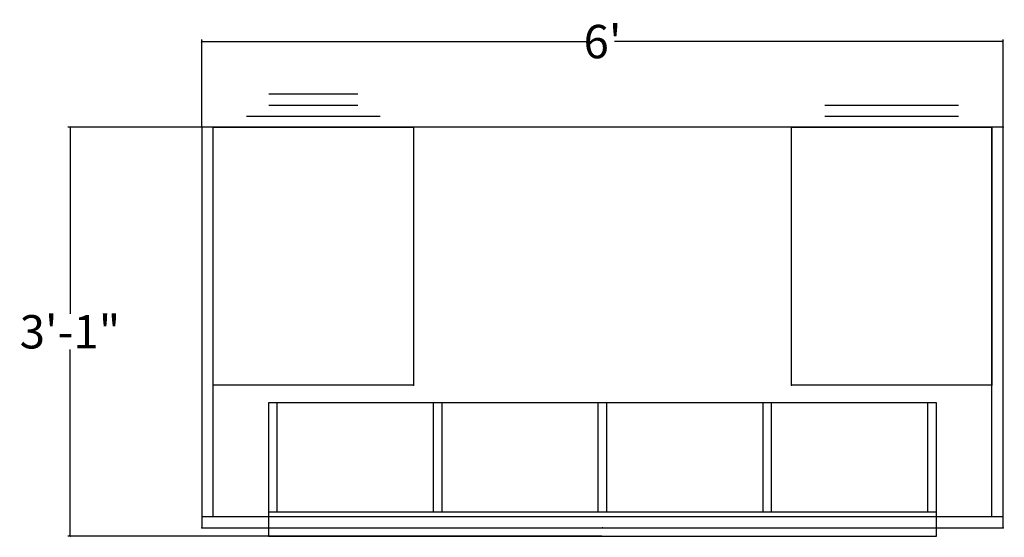
# Model space of a CAD drawing. Units: inches. Extents: x 651 to 1339, y 583 to 630.
# Drawn here: x 651 to 739, y 583 to 630 of the extents above; entities that cross this region are included whole.
import ezdxf

# ---------------------------------------------------------------- set-up
doc = ezdxf.new("R2010")
doc.units = ezdxf.units.IN
doc.header["$MEASUREMENT"] = 0
for name, color, linetype in [('A-FURN', 7, 'Continuous'), ('AFUFR-P', 2, 'Continuous'), ('AFUFR-P-T', 7, 'Continuous')]:
    doc.layers.add(name, color=color, linetype=linetype)
doc.styles.add('IMOS', font='cityb___.ttf', dxfattribs={"width": 0.666667})
doc.styles.get("Standard").update_dxf_attribs({"font": 'cityb___.ttf', "width": 0.666667})
doc.dimstyles.new('ONE HALF', dxfattribs={"dimtxt": 3, "dimasz": 0.18, "dimexe": 0.18, "dimexo": 0.0625, "dimgap": 0.09, "dimtad": 0, "dimtih": 1, "dimtoh": 1, "dimdec": 0, "dimzin": 0, "dimdsep": 46, "dimlunit": 4, "dimtxsty": 'IMOS', "dimblk": 'ARCHTICK', "dimcen": 0.09, "dimclrd": 256, "dimclre": 256, "dimclrt": 256, "dimadec": 0, "dimazin": 0, "dimtfac": 1, "dimtdec": 0, "dimtofl": 0, "dimtmove": 0, "dimatfit": 3, "dimfxl": 1, "dimtolj": 1, "dimtzin": 0, "dimlwd": -1, "dimlwe": -1, "dimarcsym": 0})

# ---------------------------------------------------------------- blocks, each defined once
blk = doc.blocks.new('64-3672RS')
at = {"layer": 'AFUFR-P'}
for p, q in [((72, 0), (0, 0)), ((0, 0), (0, -36)), ((72, -36), (72, 0)), ((72, -1.016), (0, -1.016)), ((1.016, -1.016), (1.016, -36)), ((70.984, -1.016), (70.984, -36)), ((0, -36), (72, -36))]:
    blk.add_line(p, q, dxfattribs=at)
for p in [(0, 0), (72, 0), (0, -36), (72, -36)]:
    blk.add_point(p, dxfattribs=at)
blk = doc.blocks.new('P_64-3672RS_____XI_____XO_____64OVLY-72_____NO')
at = {"layer": 'A-FURN'}
blk.add_blockref('64-3672RS', (0, 0), dxfattribs=at)
at = {"layer": 'AFUFR-P-T', "flags": 1}
for tag in ['CAPPN', 'CAPMG', 'CAPMC', 'CAPQT', 'CAPDH']:
    blk.add_attdef(tag, (0, 0), '', height=0.001, dxfattribs=at)
blk = doc.blocks.new('P_64-1260TKS')
at = {"layer": 'AFUFR-P'}
for p, q in [((-30, 0.768), (-30, -11.232)), ((30, 0.768), (-30, 0.768)), ((30, -11.232), (30, 0.768)), ((-30, -1.391), (30, -1.391)), ((-29.232, -1.391), (-29.232, -11.232)), ((-15.192, -1.391), (-15.192, -11.232)), ((-14.424, -1.391), (-14.424, -11.232)), ((-0.384, -1.391), (-0.384, -11.232)), ((0.384, -1.391), (0.384, -11.232)), ((14.424, -1.391), (14.424, -11.232)), ((15.192, -1.391), (15.192, -11.232)), ((29.232, -1.391), (29.232, -11.232)), ((-30, -11.232), (30, -11.232))]:
    blk.add_line(p, q, dxfattribs=at)
blk.add_point((0, 0), dxfattribs=at)
blk = doc.blocks.new('P_66-2418PD1')
at = {"layer": 'AFUFR-P'}
for p, q in [((0, 0), (18, 0)), ((0, -23.177), (0, 0)), ((18, 0), (18, -23.177)), ((18, -23.177), (0, -23.177)), ((15, -24.177), (3, -24.177)), ((13, -25.177), (5, -25.177)), ((13, -26.177), (5, -26.177))]:
    blk.add_line(p, q, dxfattribs=at)
for p in [(0, 0), (18, 0), (0, -23.177), (18, -23.177)]:
    blk.add_point(p, dxfattribs=at)
blk = doc.blocks.new('P_66-2418PD2')
at = {"layer": 'AFUFR-P'}
for p, q in [((0, 0), (18, 0)), ((0, -23.177), (0, 0)), ((18, 0), (18, -23.177)), ((18, -23.177), (0, -23.177)), ((15, -24.177), (3, -24.177)), ((15, -25.177), (3, -25.177))]:
    blk.add_line(p, q, dxfattribs=at)
for p in [(0, 0), (18, 0), (0, -23.177), (18, -23.177)]:
    blk.add_point(p, dxfattribs=at)
blk = doc.blocks.new('_ArchTick')
at = {"color": 0, "linetype": 'ByBlock', "const_width": 0.15}
blk.add_lwpolyline([(-0.5, -0.5), (0.5, 0.5)], dxfattribs=at)
blk = doc.blocks.new('*D124')
at = {"layer": 'A-FURN', "transparency": 16777216}
for p, q in [((666.917, 620.158), (666.917, 627.985)), ((666.917, 627.805), (701.852, 627.805)), ((738.917, 627.805), (703.982, 627.805)), ((738.917, 620.158), (738.917, 627.985))]:
    blk.add_line(p, q, dxfattribs=at)
at = {"layer": 'Defpoints', "color": 0, "transparency": 16777216}
for p in [(738.917, 627.805), (666.917, 620.095), (738.917, 620.095)]:
    blk.add_point(p, dxfattribs=at)
at = {"layer": 'A-FURN', "transparency": 16777216, "xscale": 0.18, "yscale": 0.18, "zscale": 0.18, "rotation": 180}
blk.add_blockref('_ArchTick', (666.917, 627.805), dxfattribs=at)
at = {"layer": 'A-FURN', "transparency": 16777216, "xscale": 0.18, "yscale": 0.18, "zscale": 0.18}
blk.add_blockref('_ArchTick', (738.917, 627.805), dxfattribs=at)
at = {"layer": 'A-FURN', "transparency": 16777216, "insert": (702.917, 627.805), "char_height": 3, "attachment_point": 5, "style": 'IMOS'}
blk.add_mtext("\\A1;6'", dxfattribs=at)
blk = doc.blocks.new('*D125')
at = {"layer": 'A-FURN', "transparency": 16777216}
for p, q in [((702.854, 620.095), (654.888, 620.095)), ((655.068, 620.095), (655.068, 603.309)), ((655.068, 583.328), (655.068, 600.114)), ((702.854, 583.328), (654.888, 583.328))]:
    blk.add_line(p, q, dxfattribs=at)
at = {"layer": 'Defpoints', "color": 0, "transparency": 16777216}
for p in [(702.917, 620.095), (655.068, 583.328), (702.917, 583.328)]:
    blk.add_point(p, dxfattribs=at)
at = {"layer": 'A-FURN', "transparency": 16777216, "xscale": 0.18, "yscale": 0.18, "zscale": 0.18}
for p, rotation in [((655.068, 620.095), 90), ((655.068, 583.328), 270)]:
    blk.add_blockref('_ArchTick', p, dxfattribs=dict(at, rotation=rotation))
at = {"layer": 'A-FURN', "transparency": 16777216, "insert": (655.068, 601.711), "char_height": 3, "attachment_point": 5, "style": 'IMOS'}
blk.add_mtext('\\A1;3\'-1"', dxfattribs=at)

msp = doc.modelspace()

# ---------------------------------------------------------------- block references
at = {"layer": 'A-FURN', "rotation": 180}
for name, p in [('P_66-2418PD1', (685.933, 596.918)), ('P_66-2418PD2', (737.901, 596.918)), ('P_64-3672RS_____XI_____XO_____64OVLY-72_____NO', (738.917, 584.095)), ('P_64-1260TKS', (702.917, 584.095))]:
    msp.add_blockref(name, p, dxfattribs=at)

# ---------------------------------------------------------------- dimensions: what is measured, and where the dimension line sits
at = {"layer": 'A-FURN'}
dim = msp.add_linear_dim(base=(738.917, 627.805), p1=(666.917, 620.095), p2=(738.917, 620.095), dimstyle='ONE HALF', dxfattribs=at)
dim.commit()
dim.dimension.update_dxf_attribs({"geometry": '*D124', "text_midpoint": (702.917, 627.805)})
dim = msp.add_linear_dim(base=(655.068, 583.328), p1=(702.917, 620.095), p2=(702.917, 583.328), angle=90, dimstyle='ONE HALF', dxfattribs=at)
dim.commit()
dim.dimension.update_dxf_attribs({"geometry": '*D125', "text_midpoint": (655.068, 601.711)})

doc.saveas('drawing.dxf')
